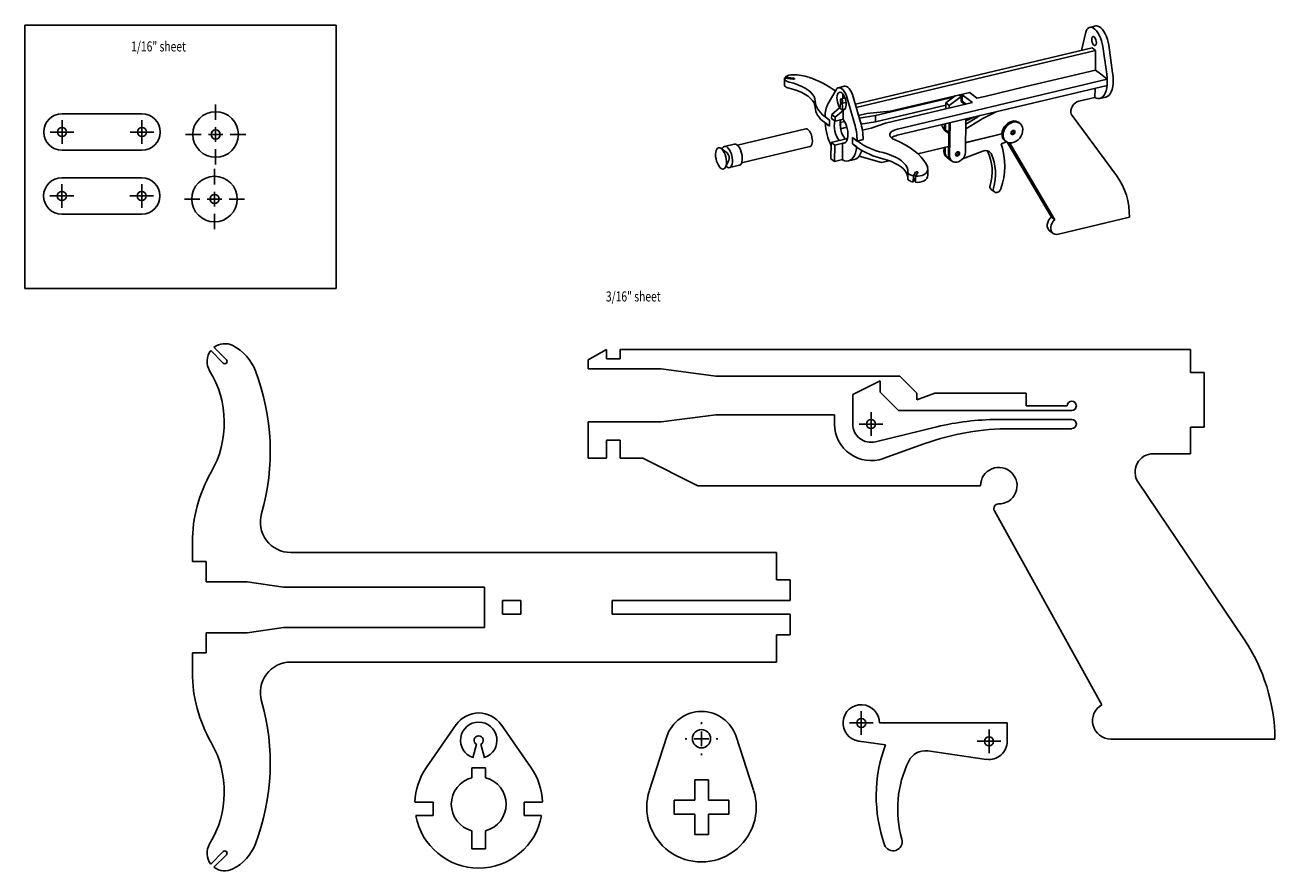
# Model space of a CAD drawing. Extents: x 1.9 to 19, y 2.3 to 13.8.
import ezdxf

# ---------------------------------------------------------------- set-up
doc = ezdxf.new("R2010")
doc.units = 0
doc.layers.get('0').update_dxf_attribs({"linetype": 'CONTINUOUS'})
doc.styles.add('SLDTEXTSTYLE0', font='TXT', dxfattribs={"width": 0.75})

# ---------------------------------------------------------------- blocks, each defined once
blk = doc.blocks.new('SW_CENTERMARKSYMBOL_0')
at = {"color": 0, "linetype": 'CONTINUOUS'}
for p, q in [((-0.1, 0), (-0.1625, 0)), ((0, 0), (-0.1, 0)), ((0, 0.1), (0, 0.1625)), ((0, 0), (0, 0.1)), ((0, 0), (0, -0.1)), ((0, 0), (0.1, 0)), ((0.1, 0), (0.1625, 0)), ((0, -0.1), (0, -0.1625))]:
    blk.add_line(p, q, dxfattribs=at)
blk = doc.blocks.new('SW_CENTERMARKSYMBOL_1')
at = {"color": 0, "linetype": 'CONTINUOUS'}
for p, q in [((-0.1, 0), (-0.1625, 0)), ((0, 0), (-0.1, 0)), ((0, 0.1), (0, 0.1625)), ((0, 0), (0, 0.1)), ((0, 0), (0, -0.1)), ((0, 0), (0.1, 0)), ((0.1, 0), (0.1625, 0)), ((0, -0.1), (0, -0.1625))]:
    blk.add_line(p, q, dxfattribs=at)
blk = doc.blocks.new('SW_CENTERMARKSYMBOL_2')
at = {"color": 0, "linetype": 'CONTINUOUS'}
for p, q in [((0, 0.2), (0, 0.4125)), ((-0.2, 0), (-0.4125, 0)), ((0, 0), (-0.1, 0)), ((0, 0), (0, 0.1)), ((0, 0), (0, -0.1)), ((0, 0), (0.1, 0)), ((0.2, 0), (0.4125, 0)), ((0, -0.2), (0, -0.4125))]:
    blk.add_line(p, q, dxfattribs=at)
blk = doc.blocks.new('SW_CENTERMARKSYMBOL_3')
at = {"color": 0, "linetype": 'CONTINUOUS'}
for p, q in [((0, 0.2), (0, 0.4125)), ((-0.2, 0), (-0.4125, 0)), ((0, 0), (-0.1, 0)), ((0, 0), (0, 0.1)), ((0, 0), (0, -0.1)), ((0, 0), (0.1, 0)), ((0.2, 0), (0.4125, 0)), ((0, -0.2), (0, -0.4125))]:
    blk.add_line(p, q, dxfattribs=at)
blk = doc.blocks.new('SW_CENTERMARKSYMBOL_4')
at = {"color": 0, "linetype": 'CONTINUOUS'}
for p, q in [((-0.1, 0), (-0.1625, 0)), ((0, 0), (-0.1, 0)), ((0, 0.1), (0, 0.1625)), ((0, 0), (0, 0.1)), ((0, 0), (0, -0.1)), ((0, 0), (0.1, 0)), ((0.1, 0), (0.1625, 0)), ((0, -0.1), (0, -0.1625))]:
    blk.add_line(p, q, dxfattribs=at)
blk = doc.blocks.new('SW_CENTERMARKSYMBOL_5')
at = {"color": 0, "linetype": 'CONTINUOUS'}
for p, q in [((-0.1, 0), (-0.1625, 0)), ((0, 0), (-0.1, 0)), ((0, 0.1), (0, 0.1625)), ((0, 0), (0, 0.1)), ((0, 0), (0, -0.1)), ((0, 0), (0.1, 0)), ((0.1, 0), (0.1625, 0)), ((0, -0.1), (0, -0.1625))]:
    blk.add_line(p, q, dxfattribs=at)
blk = doc.blocks.new('SW_CENTERMARKSYMBOL_6')
at = {"color": 0, "linetype": 'CONTINUOUS'}
for p, q in [((-0.1, 0), (-0.1625, 0)), ((0, 0), (-0.1, 0)), ((0, 0.1), (0, 0.1625)), ((0, 0), (0, 0.1)), ((0, 0), (0, -0.1)), ((0, 0), (0.1, 0)), ((0.1, 0), (0.1625, 0)), ((0, -0.1), (0, -0.1625))]:
    blk.add_line(p, q, dxfattribs=at)
blk = doc.blocks.new('SW_CENTERMARKSYMBOL_7')
at = {"color": 0, "linetype": 'CONTINUOUS'}
for p, q in [((0, 0.2), (0, 0.225)), ((-0.2, 0), (-0.225, 0)), ((0, 0), (-0.1, 0)), ((0, 0), (0, 0.1)), ((0, 0), (0, -0.1)), ((0, 0), (0.1, 0)), ((0.2, 0), (0.225, 0)), ((0, -0.2), (0, -0.225))]:
    blk.add_line(p, q, dxfattribs=at)
blk = doc.blocks.new('SW_CENTERMARKSYMBOL_8')
at = {"color": 0, "linetype": 'CONTINUOUS'}
for p, q in [((-0.1, 0), (-0.1625, 0)), ((0, 0), (-0.1, 0)), ((0, 0.1), (0, 0.1625)), ((0, 0), (0, 0.1)), ((0, 0), (0, -0.1)), ((0, 0), (0.1, 0)), ((0.1, 0), (0.1625, 0)), ((0, -0.1), (0, -0.1625))]:
    blk.add_line(p, q, dxfattribs=at)
blk = doc.blocks.new('SW_CENTERMARKSYMBOL_9')
at = {"color": 0, "linetype": 'CONTINUOUS'}
for p, q in [((-0.1, 0), (-0.1625, 0)), ((0, 0), (-0.1, 0)), ((0, 0.1), (0, 0.1625)), ((0, 0), (0, 0.1)), ((0, 0), (0, -0.1)), ((0, 0), (0.1, 0)), ((0.1, 0), (0.1625, 0)), ((0, -0.1), (0, -0.1625))]:
    blk.add_line(p, q, dxfattribs=at)

msp = doc.modelspace()

# ---------------------------------------------------------------- linework, layer by layer
at = {"color": 7, "linetype": 'CONTINUOUS'}
for p, q in [((1.922, 13.845), (6.185, 13.845)), ((1.922, 13.845), (1.922, 10.237)), ((6.185, 13.845), (6.185, 10.237)), ((16.449, 13.73), (16.396, 13.497)), ((16.591, 13.832), (16.509, 13.813)), ((16.543, 13.531), (13.298, 12.76)), ((16.543, 13.531), (16.59, 13.496)), ((16.742, 13.172), (16.688, 13.549)), ((16.823, 13.191), (16.769, 13.568)), ((16.59, 13.496), (13.31, 12.716)), ((16.59, 13.496), (16.588, 13.355)), ((15.613, 12.997), (16.586, 13.228)), ((16.586, 13.228), (16.588, 13.355)), ((16.656, 13.175), (16.586, 13.228)), ((12.328, 13.112), (12.326, 13.027)), ((12.445, 13.103), (12.329, 13.118)), ((12.337, 13.131), (12.453, 13.116)), ((12.337, 13.131), (12.337, 13.117)), ((13.873, 12.335), (16.749, 13.019)), ((13.874, 12.419), (16.75, 13.103)), ((16.656, 13.175), (16.75, 13.103)), ((16.749, 13.019), (16.75, 13.103)), ((13.033, 12.959), (12.926, 12.771)), ((13.146, 13.006), (13.065, 12.986)), ((13.155, 12.847), (13.102, 12.834)), ((13.134, 12.842), (13.128, 12.85)), ((13.367, 12.517), (13.269, 12.861)), ((13.574, 12.604), (14.643, 12.858)), ((13.776, 12.664), (14.866, 12.923)), ((14.665, 12.875), (14.538, 12.78)), ((14.749, 12.867), (14.585, 12.744)), ((14.749, 12.867), (14.721, 12.889)), ((14.733, 12.88), (14.763, 12.887)), ((14.748, 12.797), (14.749, 12.867)), ((14.763, 12.887), (14.762, 12.803)), ((14.763, 12.887), (14.901, 12.782)), ((14.863, 12.922), (14.917, 12.878)), ((14.866, 12.923), (14.964, 12.843)), ((14.964, 12.843), (14.917, 12.878)), ((14.917, 12.878), (14.964, 12.843)), ((14.964, 12.843), (15.072, 12.868)), ((15.072, 12.868), (15.613, 12.997)), ((16.36, 12.801), (16.579, 12.853)), ((16.582, 12.979), (16.579, 12.853)), ((16.648, 12.839), (16.729, 12.858)), ((13.083, 12.709), (12.974, 12.621)), ((13.13, 12.673), (13.021, 12.585)), ((13.13, 12.673), (13.083, 12.709)), ((13.087, 12.712), (13.101, 12.785)), ((13.116, 12.773), (13.17, 12.786)), ((13.116, 12.773), (13.127, 12.682)), ((13.127, 12.682), (13.147, 12.687)), ((13.13, 12.617), (13.13, 12.673)), ((13.286, 12.498), (13.188, 12.842)), ((13.573, 12.52), (14.538, 12.749)), ((14.901, 12.782), (13.712, 12.5)), ((14.538, 12.78), (14.537, 12.696)), ((14.585, 12.744), (14.538, 12.78)), ((14.585, 12.744), (14.585, 12.707)), ((14.748, 12.799), (14.762, 12.803)), ((14.796, 12.757), (14.748, 12.797)), ((14.762, 12.803), (14.815, 12.762)), ((2.43, 12.63), (3.524, 12.63)), ((12.878, 12.509), (12.944, 12.458)), ((12.879, 12.593), (12.946, 12.542)), ((12.883, 12.59), (12.946, 12.542)), ((12.944, 12.458), (12.885, 12.503)), ((12.946, 12.542), (12.944, 12.458)), ((12.946, 12.542), (12.944, 12.458)), ((12.974, 12.621), (12.973, 12.565)), ((13.02, 12.53), (12.973, 12.565)), ((13.021, 12.585), (12.974, 12.621)), ((13.021, 12.585), (13.02, 12.53)), ((13.02, 12.53), (13.129, 12.555)), ((13.09, 12.514), (13.096, 12.509)), ((13.096, 12.509), (13.095, 12.435)), ((13.096, 12.509), (13.151, 12.522)), ((13.129, 12.555), (13.13, 12.617)), ((13.342, 12.606), (13.453, 12.632)), ((13.352, 12.569), (13.574, 12.604)), ((13.375, 12.489), (13.573, 12.52)), ((13.453, 12.632), (13.776, 12.664)), ((13.574, 12.604), (13.573, 12.52)), ((14.581, 12.503), (14.575, 12.066)), ((14.597, 12.507), (14.59, 12.054)), ((14.807, 12.106), (14.813, 12.559)), ((15.008, 12.542), (14.811, 12.423)), ((14.96, 12.578), (14.812, 12.488)), ((14.813, 12.532), (14.919, 12.584)), ((14.96, 12.578), (15.005, 12.604)), ((15.551, 12.499), (15.536, 12.511)), ((16.877, 11.786), (16.268, 12.604)), ((12.618, 12.423), (11.682, 12.2)), ((13.096, 12.425), (13.182, 12.446)), ((13.515, 12.434), (13.392, 12.405)), ((13.712, 12.5), (13.515, 12.434)), ((14.517, 12.488), (14.516, 12.409)), ((14.533, 12.492), (14.532, 12.402)), ((15.306, 12.354), (14.809, 12.234)), ((14.809, 12.236), (15.306, 12.354)), ((11.639, 12.216), (11.504, 12.184)), ((11.74, 11.957), (12.676, 12.18)), ((12.968, 12.238), (12.964, 12.013)), ((13.191, 12.291), (12.968, 12.238)), ((13.015, 12.202), (12.968, 12.238)), ((13.015, 12.202), (13.011, 11.977)), ((13.166, 12.238), (13.015, 12.202)), ((13.121, 12.115), (13.123, 12.228)), ((13.123, 12.228), (13.165, 12.238)), ((13.258, 12.22), (13.259, 12.305)), ((13.259, 12.305), (13.258, 12.22)), ((13.317, 12.175), (13.258, 12.22)), ((13.258, 12.22), (13.325, 12.169)), ((13.259, 12.305), (13.322, 12.257)), ((13.259, 12.305), (13.326, 12.254)), ((13.322, 12.257), (13.403, 12.276)), ((14.156, 12.081), (14.576, 12.181)), ((14.513, 12.166), (14.512, 12.113)), ((14.529, 12.169), (14.528, 12.101)), ((14.576, 12.178), (14.574, 12.18)), ((14.576, 12.178), (14.575, 12.066)), ((14.576, 12.178), (14.576, 12.178)), ((15.296, 12.217), (15.369, 12.245)), ((15.347, 12.262), (15.362, 12.25)), ((15.378, 12.24), (15.983, 11.215)), ((15.41, 12.231), (15.413, 12.226)), ((15.413, 12.226), (16.03, 11.179)), ((3.524, 12.13), (2.43, 12.13)), ((11.54, 12.094), (11.46, 12.154)), ((11.52, 11.898), (11.565, 11.988)), ((13.011, 11.977), (12.964, 12.013)), ((13.011, 11.977), (13.12, 12.003)), ((13.121, 12.115), (13.12, 12.003)), ((13.204, 11.984), (13.285, 12.003)), ((13.35, 12.05), (13.657, 11.962)), ((14.545, 12.04), (14.56, 12.028)), ((14.56, 12.028), (14.607, 11.992)), ((14.607, 11.992), (14.623, 11.98)), ((14.768, 12.012), (15.045, 12.119)), ((15.107, 12.124), (15.11, 12.12)), ((11.574, 11.892), (11.709, 11.924)), ((13.657, 11.962), (13.761, 11.987)), ((14.017, 11.83), (14.016, 11.746)), ((14.124, 11.83), (14.093, 11.78)), ((14.123, 11.776), (14.154, 11.826)), ((14.291, 11.788), (14.293, 11.872)), ((2.427, 11.755), (3.521, 11.755)), ((14.092, 11.696), (14.093, 11.78)), ((14.123, 11.746), (14.092, 11.696)), ((14.123, 11.776), (14.122, 11.692)), ((14.123, 11.746), (14.123, 11.746)), ((15.157, 11.595), (15.204, 11.559)), ((3.521, 11.255), (2.427, 11.255)), ((16.03, 11.179), (15.983, 11.215)), ((16.079, 10.98), (17.052, 11.212)), ((15.958, 11.029), (16.005, 10.994)), ((1.922, 10.237), (6.185, 10.237)), ((4.51, 9.432), (4.681, 9.261)), ((4.637, 9.217), (4.466, 9.387)), ((9.888, 9.4), (9.638, 9.261)), ((9.638, 9.261), (9.638, 9.138)), ((9.888, 9.275), (9.888, 9.4)), ((10.075, 9.275), (9.888, 9.275)), ((10.075, 9.4), (10.075, 9.275)), ((17.888, 9.4), (10.075, 9.4)), ((17.888, 9.4), (17.888, 9.087)), ((9.638, 9.138), (10.638, 9.138)), ((10.638, 9.138), (11.388, 9.037)), ((17.888, 9.087), (18.075, 9.087)), ((18.075, 8.337), (18.075, 9.087)), ((11.388, 9.037), (13.907, 9.037)), ((13.638, 8.975), (13.263, 8.787)), ((13.638, 8.818), (13.638, 8.975)), ((13.907, 9.037), (14.138, 8.806)), ((13.263, 8.787), (13.263, 8.381)), ((13.888, 8.568), (13.638, 8.818)), ((14.138, 8.712), (14.388, 8.806)), ((14.138, 8.806), (14.138, 8.712)), ((14.388, 8.806), (15.638, 8.806)), ((15.638, 8.806), (15.638, 8.631)), ((16.263, 8.568), (13.888, 8.568)), ((15.638, 8.631), (16.2, 8.631)), ((9.638, 8.412), (9.638, 7.912)), ((10.638, 8.412), (9.638, 8.412)), ((11.388, 8.506), (10.638, 8.412)), ((13.013, 8.506), (11.388, 8.506)), ((13.013, 8.381), (13.013, 8.506)), ((15.244, 8.443), (16.263, 8.443)), ((13.572, 8.138), (14.413, 8.343)), ((16.263, 8.318), (15.43, 8.318)), ((18.075, 8.337), (17.888, 8.337)), ((17.888, 8.337), (17.888, 7.975)), ((10.075, 8.162), (9.888, 8.162)), ((9.888, 8.162), (9.888, 7.912)), ((10.075, 7.912), (10.075, 8.162)), ((14.25, 8.114), (13.681, 7.91)), ((9.638, 7.912), (9.888, 7.912)), ((10.075, 7.912), (10.388, 7.912)), ((10.388, 7.912), (11.138, 7.537)), ((17.38, 7.975), (17.888, 7.975)), ((11.138, 7.537), (15.013, 7.537)), ((18.62, 5.44), (17.173, 7.585)), ((15.203, 7.194), (16.676, 4.537)), ((4.216, 6.763), (4.216, 6.497)), ((12.216, 6.622), (5.564, 6.622)), ((12.216, 6.622), (12.216, 6.247)), ((4.216, 6.497), (4.403, 6.497)), ((4.403, 6.497), (4.403, 6.222)), ((4.403, 6.222), (4.966, 6.222)), ((4.966, 6.222), (5.466, 6.147)), ((12.216, 6.247), (12.403, 6.247)), ((12.403, 5.966), (12.403, 6.247)), ((5.466, 6.147), (8.216, 6.147)), ((8.216, 6.147), (8.216, 5.597)), ((8.716, 5.966), (8.466, 5.966)), ((8.466, 5.966), (8.466, 5.778)), ((8.716, 5.778), (8.716, 5.966)), ((12.403, 5.966), (9.966, 5.966)), ((9.966, 5.966), (9.966, 5.778)), ((8.466, 5.778), (8.716, 5.778)), ((9.966, 5.778), (12.403, 5.778)), ((12.403, 5.497), (12.403, 5.778)), ((4.403, 5.522), (4.403, 5.247)), ((4.966, 5.522), (4.403, 5.522)), ((5.466, 5.597), (4.966, 5.522)), ((8.216, 5.597), (5.466, 5.597)), ((12.403, 5.497), (12.216, 5.497)), ((12.216, 5.497), (12.216, 5.122)), ((4.216, 5.247), (4.216, 4.981)), ((4.403, 5.247), (4.216, 5.247)), ((5.564, 5.122), (12.216, 5.122)), ((13.629, 4.288), (15.379, 4.288)), ((15.379, 4.288), (15.379, 4.038)), ((7.83, 4.265), (7.42, 3.675)), ((8.856, 3.675), (8.446, 4.265)), ((8.058, 3.813), (8.107, 3.996)), ((8.169, 3.996), (8.218, 3.813)), ((10.715, 4.101), (10.477, 3.366)), ((11.904, 3.366), (11.666, 4.101)), ((13.711, 3.988), (13.344, 4.04)), ((16.797, 4.068), (19.047, 4.068)), ((15.094, 3.79), (14.289, 3.905)), ((8.232, 3.675), (8.044, 3.675)), ((8.044, 3.675), (8.044, 3.538)), ((8.232, 3.538), (8.232, 3.675)), ((11.284, 3.51), (11.097, 3.51)), ((11.097, 3.51), (11.097, 3.229)), ((11.284, 3.229), (11.284, 3.51)), ((7.264, 3.206), (7.513, 3.206)), ((7.513, 3.206), (7.513, 3.019)), ((8.763, 3.206), (9.013, 3.206)), ((8.763, 3.019), (8.763, 3.206)), ((11.097, 3.229), (10.815, 3.229)), ((10.815, 3.229), (10.815, 3.041)), ((11.565, 3.229), (11.284, 3.229)), ((11.565, 3.041), (11.565, 3.229)), ((7.513, 3.019), (7.277, 3.019)), ((8.999, 3.019), (8.763, 3.019)), ((10.815, 3.041), (11.097, 3.041)), ((11.097, 3.041), (11.097, 2.76)), ((11.284, 2.76), (11.284, 3.041)), ((11.284, 3.041), (11.565, 3.041)), ((8.044, 2.812), (8.044, 2.563)), ((8.232, 2.563), (8.232, 2.812)), ((11.097, 2.76), (11.284, 2.76)), ((4.637, 2.527), (4.466, 2.356)), ((4.51, 2.312), (4.681, 2.483)), ((8.044, 2.563), (8.232, 2.563))]:
    msp.add_line(p, q, dxfattribs=at)
at = {"color": 7, "linetype": 'CONTINUOUS', "flags": 128}
for points in [[(16.688, 13.549), (16.68, 13.59), (16.669, 13.63), (16.656, 13.669), (16.64, 13.705), (16.622, 13.737), (16.602, 13.765), (16.581, 13.787), (16.56, 13.803), (16.54, 13.812), (16.52, 13.815), (16.501, 13.81), (16.484, 13.799), (16.469, 13.782), (16.458, 13.759), (16.449, 13.73)], [(16.769, 13.568), (16.761, 13.609), (16.751, 13.649), (16.737, 13.688), (16.721, 13.724), (16.703, 13.756), (16.683, 13.784), (16.663, 13.806), (16.642, 13.822), (16.621, 13.831), (16.601, 13.834), (16.591, 13.832)], [(16.6, 13.603), (16.598, 13.623), (16.593, 13.644), (16.585, 13.663), (16.575, 13.678), (16.564, 13.686), (16.553, 13.687), (16.545, 13.681), (16.539, 13.668), (16.537, 13.65), (16.538, 13.629), (16.544, 13.608), (16.552, 13.589), (16.562, 13.575), (16.573, 13.567), (16.583, 13.566), (16.592, 13.572), (16.597, 13.585), (16.6, 13.603)], [(16.729, 12.858), (16.749, 12.866), (16.769, 12.881), (16.787, 12.902), (16.803, 12.93), (16.815, 12.964), (16.824, 13.002), (16.829, 13.045), (16.831, 13.092), (16.829, 13.141), (16.823, 13.191)], [(12.326, 13.027), (12.326, 13.026), (12.328, 13.018), (12.333, 13.01), (12.34, 13.003), (12.349, 12.996), (12.361, 12.99), (12.375, 12.984), (12.39, 12.98)], [(12.329, 13.118), (12.328, 13.11), (12.33, 13.103), (12.334, 13.095), (12.341, 13.087), (12.351, 13.08), (12.362, 13.074), (12.376, 13.069), (12.392, 13.064)], [(12.392, 13.064), (12.454, 13.047), (12.512, 13.027), (12.565, 13.005), (12.612, 12.98), (12.652, 12.953), (12.686, 12.925), (12.713, 12.895), (12.733, 12.865), (12.745, 12.833), (12.749, 12.802)], [(12.453, 13.116), (12.459, 13.115), (12.463, 13.113), (12.465, 13.111), (12.465, 13.108), (12.462, 13.106), (12.457, 13.104), (12.451, 13.103), (12.445, 13.103)], [(16.576, 12.853), (16.595, 12.843), (16.62, 12.837), (16.645, 12.838), (16.667, 12.846), (16.688, 12.861), (16.706, 12.883), (16.721, 12.911), (16.734, 12.944), (16.743, 12.983), (16.748, 13.026), (16.75, 13.072), (16.748, 13.121), (16.742, 13.172)], [(12.39, 12.98), (12.453, 12.963), (12.51, 12.943), (12.563, 12.92), (12.61, 12.895), (12.651, 12.869), (12.685, 12.84), (12.712, 12.811), (12.732, 12.78), (12.744, 12.749), (12.748, 12.717)], [(13.188, 12.842), (13.176, 12.875), (13.162, 12.906), (13.147, 12.934), (13.129, 12.956), (13.112, 12.973), (13.093, 12.983), (13.076, 12.987), (13.06, 12.984), (13.045, 12.975), (13.033, 12.959)], [(13.127, 12.682), (13.141, 12.683), (13.153, 12.692), (13.163, 12.707), (13.169, 12.728), (13.171, 12.754), (13.17, 12.783), (13.166, 12.812), (13.157, 12.842), (13.146, 12.869), (13.133, 12.892), (13.118, 12.91), (13.103, 12.921), (13.088, 12.926), (13.074, 12.923), (13.063, 12.914), (13.054, 12.897), (13.048, 12.875), (13.046, 12.849), (13.048, 12.82), (13.053, 12.79), (13.062, 12.761), (13.073, 12.735), (13.087, 12.712)], [(13.269, 12.861), (13.257, 12.895), (13.244, 12.926), (13.228, 12.953), (13.211, 12.975), (13.193, 12.992), (13.175, 13.003), (13.157, 13.007), (13.146, 13.006)], [(12.748, 12.717), (12.75, 12.69), (12.756, 12.663), (12.767, 12.636), (12.781, 12.61), (12.8, 12.584), (12.822, 12.558), (12.848, 12.533), (12.878, 12.509)], [(12.749, 12.802), (12.751, 12.775), (12.758, 12.748), (12.768, 12.721), (12.783, 12.694), (12.801, 12.668), (12.823, 12.642), (12.849, 12.617), (12.879, 12.593)], [(13.101, 12.785), (13.096, 12.796), (13.093, 12.809), (13.093, 12.82), (13.096, 12.829), (13.1, 12.834), (13.106, 12.834), (13.112, 12.829), (13.118, 12.82), (13.122, 12.809), (13.124, 12.797), (13.124, 12.786), (13.121, 12.777), (13.116, 12.773)], [(16.268, 12.604), (16.256, 12.625), (16.251, 12.65), (16.251, 12.677), (16.258, 12.705), (16.271, 12.732), (16.288, 12.756), (16.31, 12.777), (16.334, 12.792), (16.36, 12.801)], [(13.123, 12.228), (13.141, 12.226), (13.158, 12.232), (13.172, 12.245), (13.183, 12.265), (13.191, 12.291), (13.196, 12.321), (13.196, 12.356), (13.193, 12.392), (13.186, 12.429), (13.176, 12.465), (13.162, 12.499), (13.146, 12.53), (13.129, 12.555)], [(15.536, 12.511), (15.522, 12.519), (15.497, 12.528), (15.469, 12.531), (15.44, 12.526), (15.411, 12.515), (15.383, 12.498), (15.358, 12.476), (15.337, 12.45), (15.321, 12.42), (15.311, 12.389), (15.306, 12.358), (15.308, 12.328), (15.316, 12.301), (15.33, 12.278), (15.347, 12.262)], [(15.583, 12.356), (15.59, 12.387), (15.592, 12.418), (15.587, 12.446), (15.576, 12.472), (15.559, 12.492), (15.538, 12.508), (15.512, 12.517), (15.485, 12.519), (15.456, 12.514), (15.427, 12.503), (15.399, 12.486), (15.374, 12.464), (15.353, 12.438), (15.337, 12.408), (15.326, 12.377), (15.322, 12.346), (15.324, 12.316), (15.332, 12.289), (15.346, 12.266), (15.365, 12.248), (15.388, 12.236), (15.415, 12.23), (15.443, 12.231), (15.473, 12.239), (15.501, 12.253), (15.528, 12.273), (15.551, 12.297), (15.569, 12.326), (15.583, 12.356)], [(12.618, 12.423), (12.627, 12.423), (12.641, 12.419), (12.656, 12.407), (12.671, 12.39), (12.684, 12.367), (12.695, 12.34), (12.703, 12.311), (12.708, 12.282), (12.71, 12.254), (12.708, 12.228), (12.702, 12.207), (12.693, 12.191), (12.681, 12.181), (12.676, 12.18)], [(13.834, 12.276), (13.809, 12.289), (13.789, 12.304), (13.776, 12.32), (13.77, 12.337), (13.771, 12.353), (13.779, 12.37), (13.794, 12.385), (13.816, 12.398), (13.843, 12.41), (13.874, 12.419)], [(15.482, 12.371), (15.484, 12.382), (15.482, 12.392), (15.476, 12.399), (15.467, 12.403), (15.456, 12.402), (15.446, 12.397), (15.437, 12.389), (15.432, 12.378), (15.43, 12.367), (15.432, 12.357), (15.438, 12.349), (15.447, 12.346), (15.457, 12.347), (15.468, 12.352), (15.476, 12.36), (15.482, 12.371)], [(15.466, 12.383), (15.468, 12.394), (15.466, 12.403)], [(15.468, 12.393), (15.466, 12.403), (15.466, 12.403)], [(11.383, 12.076), (11.385, 12.103), (11.391, 12.127), (11.399, 12.146), (11.411, 12.158), (11.425, 12.165), (11.44, 12.164), (11.456, 12.157), (11.472, 12.143), (11.488, 12.123), (11.502, 12.098), (11.514, 12.07), (11.524, 12.039), (11.53, 12.007), (11.533, 11.976), (11.533, 11.947), (11.529, 11.921), (11.521, 11.9), (11.511, 11.884), (11.498, 11.874), (11.484, 11.872), (11.468, 11.876), (11.452, 11.886), (11.436, 11.903), (11.421, 11.926), (11.408, 11.952), (11.397, 11.982), (11.389, 12.013), (11.384, 12.045), (11.383, 12.076)], [(11.471, 12.145), (11.472, 12.146), (11.48, 12.165), (11.492, 12.178), (11.506, 12.184), (11.521, 12.183), (11.537, 12.176), (11.553, 12.162), (11.569, 12.142), (11.583, 12.118), (11.595, 12.089), (11.605, 12.058), (11.611, 12.027), (11.614, 11.996), (11.614, 11.966), (11.61, 11.94), (11.602, 11.919), (11.592, 11.903), (11.579, 11.894), (11.565, 11.891), (11.549, 11.895), (11.533, 11.906), (11.527, 11.911)], [(11.639, 12.216), (11.641, 12.216), (11.656, 12.215), (11.672, 12.208), (11.688, 12.194), (11.704, 12.174), (11.718, 12.15), (11.73, 12.121), (11.74, 12.091), (11.746, 12.059), (11.749, 12.028), (11.749, 11.998), (11.745, 11.973), (11.738, 11.951), (11.727, 11.935), (11.715, 11.926), (11.709, 11.924)], [(13.115, 12.002), (13.124, 11.997), (13.151, 11.986), (13.178, 11.981), (13.203, 11.984), (13.227, 11.993), (13.249, 12.009), (13.268, 12.031), (13.285, 12.059), (13.299, 12.093), (13.31, 12.132), (13.317, 12.175)], [(14.289, 11.896), (14.267, 11.943), (14.238, 11.99), (14.201, 12.035), (14.157, 12.08), (14.105, 12.123), (14.047, 12.164), (13.982, 12.204), (13.911, 12.241), (13.834, 12.276)], [(13.285, 12.003), (13.308, 12.012), (13.33, 12.028), (13.349, 12.05), (13.366, 12.078), (13.38, 12.112), (13.385, 12.129)], [(13.676, 12.013), (13.737, 11.995), (13.794, 11.975), (13.845, 11.951), (13.89, 11.926), (13.929, 11.899), (13.962, 11.87), (13.987, 11.84), (14.004, 11.81), (14.014, 11.778), (14.016, 11.758)], [(13.677, 12.098), (13.739, 12.08), (13.795, 12.059), (13.846, 12.036), (13.892, 12.011), (13.931, 11.984), (13.963, 11.955), (13.988, 11.925), (14.006, 11.894), (14.015, 11.863), (14.017, 11.831)], [(14.59, 12.054), (14.593, 12.028), (14.602, 12.004), (14.617, 11.986), (14.636, 11.972), (14.659, 11.965), (14.684, 11.965), (14.71, 11.971), (14.735, 11.984), (14.759, 12.002), (14.778, 12.024), (14.793, 12.05), (14.803, 12.078), (14.807, 12.106)], [(14.726, 12.086), (14.724, 12.096), (14.718, 12.104), (14.709, 12.108), (14.699, 12.108), (14.689, 12.103), (14.68, 12.095), (14.674, 12.085), (14.671, 12.073), (14.673, 12.063), (14.679, 12.055), (14.688, 12.051), (14.698, 12.052), (14.708, 12.056), (14.717, 12.064), (14.723, 12.075), (14.726, 12.086)], [(14.71, 12.098), (14.708, 12.108), (14.708, 12.108)], [(14.71, 12.098), (14.708, 12.108), (14.708, 12.108)], [(14.017, 11.831), (14.018, 11.823), (14.022, 11.815), (14.028, 11.808), (14.037, 11.801), (14.048, 11.794), (14.062, 11.789), (14.077, 11.784), (14.093, 11.78)], [(14.154, 11.826), (14.155, 11.829), (14.153, 11.831), (14.149, 11.833), (14.143, 11.835), (14.137, 11.835), (14.131, 11.834), (14.127, 11.832), (14.124, 11.83)], [(14.016, 11.747), (14.017, 11.739), (14.021, 11.731), (14.027, 11.723), (14.036, 11.716), (14.047, 11.71), (14.06, 11.704), (14.075, 11.699), (14.092, 11.696)], [(15.19, 11.612), (15.188, 11.592), (15.192, 11.575), (15.202, 11.561), (15.216, 11.553), (15.234, 11.551), (15.252, 11.556), (15.269, 11.567), (15.283, 11.583), (15.293, 11.602)], [(15.983, 11.215), (15.962, 11.194), (15.945, 11.17), (15.933, 11.143), (15.927, 11.115), (15.927, 11.088), (15.933, 11.064), (15.944, 11.043), (15.958, 11.029)], [(16.03, 11.179), (16.009, 11.158), (15.992, 11.134), (15.98, 11.107), (15.974, 11.08), (15.974, 11.053), (15.98, 11.028), (15.991, 11.007), (16.008, 10.991), (16.03, 10.981), (16.054, 10.978), (16.079, 10.98)]]:
    msp.add_lwpolyline(points, dxfattribs=at)
at = {"color": 7, "linetype": 'CONTINUOUS'}
for centre, radius in [((4.534, 12.346), 0.312), ((2.43, 12.38), 0.0625), ((3.524, 12.38), 0.0625), ((4.534, 12.346), 0.0625), ((4.519, 11.462), 0.312), ((2.427, 11.505), 0.0625), ((3.521, 11.505), 0.0625), ((4.519, 11.462), 0.0625), ((13.513, 8.381), 0.0625), ((13.379, 4.288), 0.0625), ((11.19, 4.072), 0.125), ((15.129, 4.038), 0.0625)]:
    msp.add_circle(centre, radius, dxfattribs=at)
for centre, radius, start, end in [((12.432, 13.003), 0.16, 85.9963, 126.6238), ((12.456, 12.515), 0.648, 71.3503, 91.1183), ((12.227, 11.837), 1.363, 54.2022, 71.3132), ((13.316, 12.866), 0.189, 170.6542, 187.7352), ((13.287, 12.591), 0.404, 153.4338, 180.1156), ((2.43, 12.38), 0.25, 90, 270), ((3.524, 12.38), 0.25, 270, 90), ((13.8, 12.576), 0.918, 184.5532, 204.8519), ((13.352, 12.468), 0.343, 169.0025, 216.6035), ((13.441, 12.49), 0.351, 170.6141, 216.1337), ((12.504, 12.266), 0.9, 0.6627, 16.2336), ((15.994, 10.922), 1.897, 113.8274, 121.3245), ((12.423, 12.247), 0.9, 0.6627, 16.2336), ((13.913, 12.132), 0.207, 101.3852, 125.4899), ((14.636, 12.515), 0.159, 192.8127, 249.0952), ((14.59, 12.557), 0.166, 244.3289, 266.518), ((15.433, 12.393), 0.0356, 268.6625, 359.3515), ((15.433, 12.393), 0.035, 268.2031, 343.444), ((13.906, 13.005), 1.018, 235.1461, 256.9166), ((13.908, 13.089), 1.018, 235.1461, 256.9166), ((14.414, 11.914), 0.932, 340.461, 18.9557), ((11.47, 12.021), 0.101, 340.4497, 46.2982), ((14.599, 12.108), 0.0875, 176.4408, 231.2359), ((14.616, 12.096), 0.0883, 176.7711, 230.9771), ((14.615, 12.096), 0.0875, 176.4408, 231.2359), ((14.663, 12.061), 0.0883, 176.7711, 230.9771), ((14.662, 12.06), 0.0875, 176.4408, 231.2359), ((14.674, 12.099), 0.0356, 268.662, 359.352), ((14.674, 12.099), 0.0356, 268.6605, 359.3052), ((15.082, 12.043), 0.0851, 29.063, 115.9493), ((14.511, 11.84), 0.661, 343.0719, 25.029), ((14.558, 11.804), 0.661, 343.0719, 25.029), ((14.207, 11.875), 0.0841, 294.3044, 14.2533), ((2.427, 11.505), 0.25, 90, 270), ((3.521, 11.505), 0.25, 270, 90), ((14.145, 11.894), 0.204, 263.481, 297.8509), ((14.146, 11.979), 0.204, 263.481, 297.8509), ((14.2, 11.796), 0.0918, 296.1061, 354.7062), ((15.188, 11.631), 0.0476, 159.7636, 229.8524), ((16.108, 11.239), 0.944, 358.377, 35.4587), ((4.659, 9.239), 0.243, 62.6571, 127.6215), ((4.472, 8.878), 0.65, 20.9832, 62.6571), ((4.659, 9.239), 0.243, 142.3785, 211.5676), ((4.659, 9.239), 0.0313, 225, 45), ((3.293, 8.4), 1.36, 330.0978, 31.5676), ((2.206, 8.009), 3.077, 343.912, 20.9832), ((16.263, 8.631), 0.0625, 270, 180), ((15.244, 4.943), 3.5, 90, 103.7277), ((16.263, 8.381), 0.0625, 270, 90), ((13.513, 8.381), 0.5, 180, 289.6901), ((13.513, 8.381), 0.25, 180, 283.7277), ((15.43, 4.818), 3.5, 90, 109.6901), ((17.38, 7.725), 0.25, 90, 214), ((6.139, 6.763), 1.923, 150.0978, 180), ((15.263, 7.537), 0.25, 269.0201, 180), ((15.258, 7.225), 0.0625, 89.0201, 209), ((5.564, 7.04), 0.418, 163.912, 270), ((16.547, 4.042), 2.5, 0.6004, 34), ((6.139, 4.981), 1.923, 180, 209.9022), ((5.564, 4.704), 0.418, 90, 196.088), ((2.206, 3.735), 3.077, 339.0168, 16.088), ((13.379, 4.288), 0.25, 0, 261.8699), ((16.797, 4.318), 0.25, 119, 270), ((8.138, 4.05), 0.375, 34.8499, 145.1501), ((8.138, 4.05), 0.25, 288.7099, 251.2901), ((11.19, 3.947), 0.5, 17.9202, 162.0798), ((8.138, 4.05), 0.0625, 300, 240), ((3.293, 3.344), 1.36, 328.4324, 29.9022), ((15.584, 3.288), 2, 159.5108, 199.4712), ((15.129, 4.038), 0.25, 261.8699, 0), ((14.254, 3.657), 0.25, 81.8699, 154.0877), ((8.138, 3.175), 0.875, 145.1501, 177.9533), ((8.138, 3.175), 0.875, 2.0467, 34.8499), ((15.378, 3.111), 1.5, 154.0877, 196.0282), ((8.138, 3.175), 0.375, 104.4775, 255.5225), ((8.138, 3.175), 0.375, 284.4775, 75.5225), ((11.19, 3.135), 0.75, 162.0798, 17.9202), ((8.138, 3.175), 0.875, 190.2866, 349.7134), ((4.659, 2.505), 0.243, 148.4324, 217.6215), ((4.472, 2.866), 0.65, 297.3429, 339.0168), ((13.816, 2.663), 0.125, 199.4712, 16.0282), ((4.659, 2.505), 0.0313, 315, 135), ((4.659, 2.505), 0.243, 232.3785, 297.3429)]:
    msp.add_arc(centre, radius, start, end, dxfattribs=at)

# ---------------------------------------------------------------- block references
for name, p in [('SW_CENTERMARKSYMBOL_3', (4.534, 12.346)), ('SW_CENTERMARKSYMBOL_5', (2.43, 12.38)), ('SW_CENTERMARKSYMBOL_4', (3.524, 12.38)), ('SW_CENTERMARKSYMBOL_2', (4.519, 11.462)), ('SW_CENTERMARKSYMBOL_1', (2.427, 11.505)), ('SW_CENTERMARKSYMBOL_0', (3.521, 11.505)), ('SW_CENTERMARKSYMBOL_6', (13.513, 8.381)), ('SW_CENTERMARKSYMBOL_7', (11.19, 4.072)), ('SW_CENTERMARKSYMBOL_8', (13.379, 4.288)), ('SW_CENTERMARKSYMBOL_9', (15.129, 4.038))]:
    msp.add_blockref(name, p, dxfattribs=at)

# ---------------------------------------------------------------- texts
at = {"color": 7, "style": 'SLDTEXTSTYLE0', "width": 0.75}
for s, p in [('1/16" sheet', (3.377, 13.483)), ('3/16" sheet', (9.881, 10.06))]:
    msp.add_text(s, height=0.1378, dxfattribs=at).set_placement(p)

doc.saveas('drawing.dxf')
